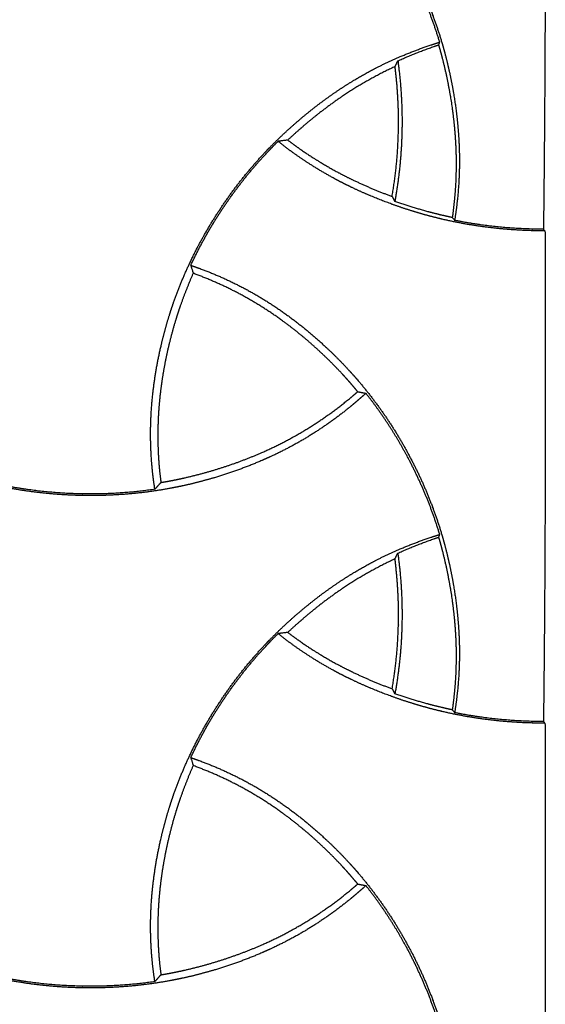
# Model space of a CAD drawing. Units: millimetres. Extents: x 37284 to 38817, y 5348 to 6430.
# Drawn here: x 37770 to 37808, y 6200 to 6271 of the extents above; entities that cross this region are included whole.
import ezdxf

# ---------------------------------------------------------------- set-up
doc = ezdxf.new("R2010")
doc.units = ezdxf.units.MM
doc.layers.add('Make2D$보임$선', color=7, linetype='Continuous', true_color=0x000000)
doc.layers.add('기본값', color=7, linetype='Continuous', true_color=0x000000)

msp = doc.modelspace()

# ---------------------------------------------------------------- linework, layer by layer
at = {"layer": 'Make2D$보임$선', "color": 7}
for points, weights, degree, knots in [([(37808.447, 6291.699), (37808.469, 6286.347), (37808.469, 6280.995), (37808.469, 6274.272), (37808.434, 6267.55), (37808.404, 6261.821), (37808.335, 6256.093)], [1, 0.999997801936, 1, 0.999996373489, 1, 0.999993906704, 1], 2, [0, 0, 0, 10.704143, 10.704143, 24.148836, 24.148836, 35.606015, 35.606015, 35.606015]), ([(37782.763, 6289.197), (37782.966, 6289.128), (37783.168, 6289.056), (37783.37, 6288.982), (37784.521, 6288.559), (37785.657, 6288.054), (37787.879, 6286.859), (37788.949, 6286.177), (37789.981, 6285.412), (37790.925, 6284.71), (37791.826, 6283.955), (37792.681, 6283.148), (37793.239, 6282.623), (37793.776, 6282.077), (37794.292, 6281.511), (37794.448, 6281.341), (37794.601, 6281.169), (37794.752, 6280.995), (37794.789, 6280.952), (37794.826, 6280.91), (37794.862, 6280.868), (37795.554, 6280.062), (37796.205, 6279.213), (37797.413, 6277.456), (37797.975, 6276.542), (37798.485, 6275.605), (37798.998, 6274.665), (37799.463, 6273.693), (37800.287, 6271.719), (37800.649, 6270.708), (37800.953, 6269.687), (37800.99, 6269.56), (37801.027, 6269.434), (37801.063, 6269.307), (37801.218, 6268.758), (37801.358, 6268.204), (37801.483, 6267.647), (37801.653, 6266.888), (37801.795, 6266.121), (37802.024, 6264.594), (37802.111, 6263.823), (37802.167, 6263.059), (37802.215, 6262.408), (37802.24, 6261.76), (37802.243, 6260.466), (37802.221, 6259.824), (37802.117, 6258.355), (37802.021, 6257.538), (37801.893, 6256.734)], [1, 0.999957459786, 0.999957459786, 1, 1, 1, 1, 1, 1, 0.998855394371, 0.998855394371, 1, 0.999523251937, 0.999523251937, 1, 0.999952703523, 0.999952703523, 1, 1, 1, 1, 1, 1, 1, 1, 1, 1, 1, 1, 1, 1, 0.999984943387, 0.999984943387, 1, 0.999743185211, 0.999743185211, 1, 1, 1, 1, 1, 1, 1, 1, 1, 1, 1, 1, 1], 3, [0, 0, 0, 0, 0.643602, 0.643602, 0.643602, 4.573889, 4.573889, 8.508766, 8.508766, 8.508766, 12.033853, 12.033853, 12.033853, 14.33116, 14.33116, 14.33116, 15.023213, 15.023213, 15.023213, 15.19165, 15.19165, 15.19165, 18.399025, 18.399025, 21.605442, 21.605442, 21.605442, 24.824272, 24.824272, 28.044527, 28.044527, 28.044527, 28.439299, 28.439299, 28.439299, 30.15235, 30.15235, 30.15235, 32.512043, 32.512043, 34.870065, 34.870065, 34.870065, 36.871547, 36.871547, 38.873407, 38.873407, 41.476988, 41.476988, 41.476988, 41.476988]), ([(37800.811, 6269.669), (37800.507, 6270.675), (37800.149, 6271.668), (37799.33, 6273.623), (37798.865, 6274.593), (37798.353, 6275.531), (37797.514, 6277.07), (37796.546, 6278.533), (37795.459, 6279.909)], [1, 1, 1, 1, 1, 1, 0.99760211116, 0.99760211116, 1], 3, [26.557309, 26.557309, 26.557309, 26.557309, 29.715229, 29.715229, 32.927976, 32.927976, 32.927976, 38.182309, 38.182309, 38.182309, 38.182309]), ([(37780.158, 6237.219), (37779.993, 6238.289), (37779.889, 6239.379), (37779.821, 6241.753), (37779.878, 6243.021), (37780.026, 6244.3), (37780.163, 6245.47), (37780.368, 6246.629), (37780.64, 6247.775), (37780.809, 6248.488), (37781.003, 6249.194), (37781.223, 6249.893), (37781.32, 6250.201), (37781.422, 6250.508), (37781.529, 6250.813), (37781.882, 6251.817), (37782.294, 6252.808), (37783.214, 6254.737), (37783.726, 6255.683), (37784.283, 6256.595), (37784.843, 6257.512), (37785.453, 6258.402), (37786.754, 6260.108), (37787.449, 6260.929), (37788.184, 6261.705), (37788.208, 6261.731), (37788.232, 6261.756), (37788.256, 6261.781), (37788.293, 6261.821), (37788.331, 6261.86), (37788.368, 6261.899), (37788.795, 6262.341), (37789.234, 6262.77), (37789.686, 6263.186), (37790.259, 6263.715), (37790.853, 6264.224), (37792.065, 6265.189), (37792.69, 6265.652), (37793.325, 6266.084), (37793.866, 6266.452), (37794.415, 6266.799), (37795.537, 6267.451), (37796.104, 6267.753), (37797.834, 6268.599), (37799.006, 6269.068), (37800.185, 6269.465), (37800.215, 6269.475), (37800.246, 6269.485), (37800.276, 6269.495), (37800.454, 6269.555), (37800.632, 6269.612), (37800.811, 6269.669)], [1, 1, 1, 1, 1, 1, 0.998861270835, 0.998861270835, 1, 0.999569026346, 0.999569026346, 1, 0.999907843526, 0.999907843526, 1, 1, 1, 1, 1, 1, 1, 1, 1, 1, 1, 1, 1, 1, 1, 1, 1, 0.999703723259, 0.999703723259, 1, 1, 1, 1, 1, 1, 1, 1, 1, 1, 1, 1, 1, 1, 1, 1, 0.999978092207, 0.999978092207, 1], 3, [17.855092, 17.855092, 17.855092, 17.855092, 21.311391, 21.311391, 25.250808, 25.250808, 25.250808, 28.781486, 28.781486, 28.781486, 30.978568, 30.978568, 30.978568, 31.947922, 31.947922, 31.947922, 35.162931, 35.162931, 38.376993, 38.376993, 38.376993, 41.604045, 41.604045, 44.832527, 44.832527, 44.832527, 44.938519, 44.938519, 44.938519, 45.101898, 45.101898, 45.101898, 46.944345, 46.944345, 46.944345, 49.31146, 49.31146, 51.676904, 51.676904, 51.676904, 53.684167, 53.684167, 55.691805, 55.691805, 59.712094, 59.712094, 59.712094, 59.816212, 59.816212, 59.816212, 60.377688, 60.377688, 60.377688, 60.377688]), ([(37797.777, 6268.31), (37799.061, 6268.888), (37800.392, 6269.35), (37800.561, 6269.409), (37800.73, 6269.466)], [1, 0.999004897806, 1, 0.99998799139, 1], 2, [0, 0, 0, 2.815387, 2.815387, 3.172585, 3.172585, 3.172585]), ([(37800.73, 6269.466), (37800.825, 6269.142), (37800.915, 6268.817), (37800.999, 6268.49), (37801.234, 6267.581), (37801.43, 6266.652), (37801.738, 6264.8), (37801.855, 6263.854), (37801.925, 6262.919), (37802.01, 6261.781), (37802.026, 6260.652), (37801.926, 6258.647), (37801.843, 6257.792), (37801.723, 6256.939)], [1, 0.999906358873, 0.999906358873, 1, 1, 1, 1, 1, 1, 1, 1, 1, 1, 1], 3, [0, 0, 0, 0, 1.012177, 1.012177, 1.012177, 3.843414, 3.843414, 6.669207, 6.669207, 6.669207, 10.080694, 10.080694, 12.669628, 12.669628, 12.669628, 12.669628]), ([(37797.777, 6268.31), (37798.134, 6265.727), (37798.071, 6263.12), (37798.009, 6260.597), (37797.557, 6258.113)], [1, 0.996735953503, 1, 0.99699205361, 1], 2, [0, 0, 0, 5.203688, 5.203688, 10.242192, 10.242192, 10.242192]), ([(37797.573, 6267.89), (37796.272, 6267.29), (37795.023, 6266.589), (37793.833, 6265.79), (37792.968, 6265.21), (37792.12, 6264.571), (37790.799, 6263.474), (37790.289, 6263.023), (37789.796, 6262.557)], [1, 0.997881468376, 0.997881468376, 1, 1, 1, 1, 1, 1], 3, [0, 0, 0, 0, 4.293323, 4.293323, 4.293323, 7.434693, 7.434693, 9.471948, 9.471948, 9.471948, 9.471948]), ([(37797.359, 6258.47), (37797.625, 6260.009), (37797.778, 6261.563), (37797.816, 6263.123), (37797.818, 6263.189), (37797.819, 6263.254), (37797.821, 6263.319)], [1, 0.998211025287, 0.998211025287, 1, 1, 1, 1], 3, [0, 0, 0, 0, 4.679797, 4.679797, 4.679797, 4.875968, 4.875968, 4.875968, 4.875968]), ([(37782.763, 6253.473), (37783.251, 6254.521), (37783.796, 6255.54), (37784.397, 6256.528), (37784.954, 6257.443), (37785.562, 6258.333), (37786.858, 6260.04), (37787.552, 6260.864), (37788.286, 6261.645), (37788.549, 6261.924), (37788.817, 6262.199), (37789.09, 6262.468)], [1, 0.998976568051, 0.998976568051, 1, 1, 1, 1, 1, 1, 0.999880928387, 0.999880928387, 1], 3, [0, 0, 0, 0, 3.465624, 3.465624, 3.465624, 6.687088, 6.687088, 9.909731, 9.909731, 9.909731, 11.060991, 11.060991, 11.060991, 11.060991]), ([(37789.796, 6262.557), (37789.625, 6262.537), (37789.454, 6262.516), (37789.284, 6262.494), (37789.219, 6262.486), (37789.155, 6262.477), (37789.09, 6262.468)], [1, 0.999980800201, 0.999980800201, 1, 1, 1, 1], 3, [0, 0, 0, 0, 0.515684, 0.515684, 0.515684, 3.55735, 3.55735, 3.55735, 3.55735]), ([(37807.745, 6255.98), (37807.677, 6255.981), (37807.609, 6255.982), (37807.542, 6255.984), (37806.447, 6256.011), (37805.348, 6256.094), (37803.178, 6256.368), (37802.097, 6256.56), (37801.036, 6256.808), (37800.981, 6256.82), (37800.926, 6256.833), (37800.871, 6256.846), (37800.23, 6257), (37799.593, 6257.174), (37798.962, 6257.367), (37798.203, 6257.6), (37797.45, 6257.86), (37795.978, 6258.427), (37795.249, 6258.738), (37794.542, 6259.072), (37794.136, 6259.264), (37793.735, 6259.466), (37793.339, 6259.677), (37792.4, 6260.177), (37791.506, 6260.722), (37790.11, 6261.685), (37789.592, 6262.07), (37789.09, 6262.468)], [1, 1, 1, 1, 1, 1, 1, 1, 1, 1, 1, 1, 0.999680058192, 0.999680058192, 1, 1, 1, 1, 1, 1, 0.99981485986, 0.99981485986, 1, 1, 1, 1, 1, 1], 3, [0, 0, 0, 0, 0.202731, 0.202731, 0.202731, 3.494917, 3.494917, 6.788519, 6.788519, 6.788519, 6.958183, 6.958183, 6.958183, 8.937627, 8.937627, 8.937627, 11.349377, 11.349377, 13.759391, 13.759391, 13.759391, 15.10582, 15.10582, 15.10582, 18.390905, 18.390905, 20.440709, 20.440709, 20.440709, 20.440709]), ([(37789.796, 6262.557), (37790.235, 6262.225), (37790.683, 6261.905), (37791.687, 6261.234), (37792.241, 6260.891), (37793.376, 6260.243), (37793.953, 6259.941), (37794.542, 6259.657), (37795.462, 6259.217), (37796.401, 6258.821), (37797.359, 6258.47)], [1, 1, 1, 1, 1, 1, 1, 1, 0.999229018562, 0.999229018562, 1], 3, [12.852095, 12.852095, 12.852095, 12.852095, 14.509422, 14.509422, 16.466165, 16.466165, 18.422297, 18.422297, 18.422297, 21.48003, 21.48003, 21.48003, 21.48003]), ([(37801.723, 6256.939), (37801.38, 6257.011), (37801.038, 6257.09), (37800.493, 6257.218), (37799.952, 6257.365), (37798.741, 6257.694), (37797.557, 6258.113)], [1, 0.999935331151, 1, 0.999840993482, 1, 0.999302466332, 1], 2, [0, 0, 0, 0.701453, 0.701453, 1.821478, 1.821478, 4.3312, 4.3312, 4.3312]), ([(37808.335, 6256.093), (37808.138, 6256.093), (37807.941, 6256.095), (37807.745, 6256.098), (37807.677, 6256.099), (37807.61, 6256.101), (37807.543, 6256.102), (37805.644, 6256.148), (37803.756, 6256.359), (37801.893, 6256.734)], [1, 0.999972154763, 0.999972154763, 1, 1, 1, 1, 0.997466833138, 0.997466833138, 1], 3, [0, 0, 0, 0, 0.590311, 0.590311, 0.590311, 0.791593, 0.791593, 0.791593, 6.484373, 6.484373, 6.484373, 6.484373]), ([(37808.447, 6255.975), (37808.469, 6250.623), (37808.469, 6245.271), (37808.469, 6238.548), (37808.434, 6231.826), (37808.404, 6226.098), (37808.335, 6220.369)], [1, 0.999997801936, 1, 0.999996373489, 1, 0.999993906704, 1], 2, [0, 0, 0, 10.704143, 10.704143, 24.148836, 24.148836, 35.606015, 35.606015, 35.606015]), ([(37782.763, 6253.473), (37782.808, 6253.319), (37782.854, 6253.165), (37782.901, 6253.012), (37782.914, 6252.973), (37782.926, 6252.933), (37782.938, 6252.894)], [1, 0.999972317404, 0.999972317404, 1, 1, 1, 1], 3, [0, 0, 0, 0, 0.481782, 0.481782, 0.481782, 2.654621, 2.654621, 2.654621, 2.654621]), ([(37782.763, 6253.473), (37782.966, 6253.404), (37783.168, 6253.332), (37783.37, 6253.258), (37784.521, 6252.836), (37785.657, 6252.33), (37787.879, 6251.135), (37788.949, 6250.454), (37789.981, 6249.688), (37790.925, 6248.987), (37791.826, 6248.231), (37792.681, 6247.424), (37793.239, 6246.899), (37793.776, 6246.353), (37794.292, 6245.788), (37794.448, 6245.617), (37794.601, 6245.445), (37794.752, 6245.271), (37794.789, 6245.229), (37794.826, 6245.186), (37794.862, 6245.144), (37795.554, 6244.338), (37796.205, 6243.489), (37797.413, 6241.732), (37797.975, 6240.818), (37798.485, 6239.881), (37798.998, 6238.941), (37799.463, 6237.97), (37800.287, 6235.995), (37800.649, 6234.984), (37800.953, 6233.963), (37800.99, 6233.837), (37801.027, 6233.71), (37801.063, 6233.584), (37801.218, 6233.034), (37801.358, 6232.48), (37801.483, 6231.923), (37801.653, 6231.165), (37801.795, 6230.398), (37802.024, 6228.87), (37802.111, 6228.099), (37802.167, 6227.335), (37802.215, 6226.684), (37802.24, 6226.036), (37802.243, 6224.742), (37802.221, 6224.1), (37802.117, 6222.631), (37802.021, 6221.815), (37801.893, 6221.01)], [1, 0.999957459786, 0.999957459786, 1, 1, 1, 1, 1, 1, 0.998855394371, 0.998855394371, 1, 0.999523251937, 0.999523251937, 1, 0.999952703523, 0.999952703523, 1, 1, 1, 1, 1, 1, 1, 1, 1, 1, 1, 1, 1, 1, 0.999984943387, 0.999984943387, 1, 0.999743185211, 0.999743185211, 1, 1, 1, 1, 1, 1, 1, 1, 1, 1, 1, 1, 1], 3, [0, 0, 0, 0, 0.643602, 0.643602, 0.643602, 4.573889, 4.573889, 8.508766, 8.508766, 8.508766, 12.033853, 12.033853, 12.033853, 14.33116, 14.33116, 14.33116, 15.023213, 15.023213, 15.023213, 15.19165, 15.19165, 15.19165, 18.399025, 18.399025, 21.605442, 21.605442, 21.605442, 24.824272, 24.824272, 28.044527, 28.044527, 28.044527, 28.439299, 28.439299, 28.439299, 30.15235, 30.15235, 30.15235, 32.512043, 32.512043, 34.870065, 34.870065, 34.870065, 36.871547, 36.871547, 38.873407, 38.873407, 41.476988, 41.476988, 41.476988, 41.476988]), ([(37782.938, 6252.894), (37782.591, 6252.12), (37782.279, 6251.332), (37782, 6250.531), (37781.883, 6250.193), (37781.772, 6249.854), (37781.668, 6249.512), (37781.393, 6248.615), (37781.159, 6247.699), (37780.779, 6245.863), (37780.629, 6244.927), (37780.527, 6243.995), (37780.298, 6241.904), (37780.321, 6239.8), (37780.594, 6237.714)], [1, 0.999371916358, 0.999371916358, 1, 0.999885738674, 0.999885738674, 1, 1, 1, 1, 1, 1, 0.995237719003, 0.995237719003, 1], 3, [0, 0, 0, 0, 2.542958, 2.542958, 2.542958, 3.614987, 3.614987, 3.614987, 6.438408, 6.438408, 9.258385, 9.258385, 9.258385, 15.555331, 15.555331, 15.555331, 15.555331]), ([(37794.868, 6244.302), (37794.709, 6244.496), (37794.547, 6244.687), (37794.383, 6244.877), (37794.268, 6245.009), (37794.153, 6245.141), (37794.036, 6245.271), (37793.914, 6245.406), (37793.792, 6245.54), (37793.668, 6245.672), (37793.03, 6246.357), (37792.354, 6247.015), (37790.957, 6248.259), (37790.222, 6248.855), (37789.467, 6249.406), (37788.442, 6250.155), (37787.375, 6250.825), (37785.181, 6251.986), (37784.076, 6252.475), (37782.938, 6252.894)], [1, 0.999941830738, 0.999941830738, 1, 0.999971714942, 0.999971714942, 1, 0.999970866575, 0.999970866575, 1, 1, 1, 1, 1, 1, 1, 1, 1, 1, 1], 3, [0, 0, 0, 0, 0.752532, 0.752532, 0.752532, 1.277539, 1.277539, 1.277539, 1.82201, 1.82201, 1.82201, 4.639115, 4.639115, 7.452801, 7.452801, 7.452801, 11.253725, 11.253725, 14.885789, 14.885789, 14.885789, 14.885789]), ([(37774.907, 6236.767), (37774.839, 6236.768), (37774.772, 6236.769), (37774.704, 6236.771), (37773.609, 6236.798), (37772.511, 6236.881), (37770.34, 6237.155), (37769.259, 6237.347), (37768.198, 6237.594), (37768.143, 6237.607), (37768.088, 6237.62), (37768.034, 6237.633), (37767.392, 6237.787), (37766.755, 6237.961), (37766.124, 6238.154), (37765.365, 6238.387), (37764.612, 6238.647), (37763.14, 6239.214), (37762.411, 6239.525), (37761.704, 6239.859), (37761.298, 6240.051), (37760.897, 6240.253), (37760.501, 6240.463), (37759.562, 6240.963), (37758.668, 6241.509), (37756.95, 6242.694), (37756.139, 6243.325), (37755.368, 6243.984), (37755.324, 6244.021), (37755.281, 6244.059), (37755.237, 6244.096)], [1, 1, 1, 1, 1, 1, 1, 1, 1, 1, 1, 1, 0.999680058192, 0.999680058192, 1, 1, 1, 1, 1, 1, 0.99981485986, 0.99981485986, 1, 1, 1, 1, 1, 1, 1, 1, 1], 3, [0, 0, 0, 0, 0.202731, 0.202731, 0.202731, 3.494917, 3.494917, 6.788519, 6.788519, 6.788519, 6.958183, 6.958183, 6.958183, 8.937627, 8.937627, 8.937627, 11.349377, 11.349377, 13.759391, 13.759391, 13.759391, 15.10582, 15.10582, 15.10582, 18.390905, 18.390905, 21.670002, 21.670002, 21.670002, 21.855482, 21.855482, 21.855482, 21.855482]), ([(37795.459, 6244.185), (37795.239, 6243.986), (37795.017, 6243.791), (37794.792, 6243.599), (37794.626, 6243.457), (37794.458, 6243.316), (37794.289, 6243.178), (37793.406, 6242.457), (37792.467, 6241.782), (37790.476, 6240.544), (37789.435, 6239.99), (37788.347, 6239.498), (37788.147, 6239.407), (37787.945, 6239.319), (37787.743, 6239.233), (37786.638, 6238.766), (37785.507, 6238.363), (37784.356, 6238.026), (37783.605, 6237.806), (37782.846, 6237.613), (37782.081, 6237.449), (37781.795, 6237.388), (37781.508, 6237.331), (37781.22, 6237.278), (37780.184, 6237.087), (37779.133, 6236.95), (37777.027, 6236.781), (37775.964, 6236.748), (37774.907, 6236.767)], [1, 0.99993312204, 0.99993312204, 1, 0.999957102972, 0.999957102972, 1, 1, 1, 1, 1, 1, 0.999954985217, 0.999954985217, 1, 0.998892325671, 0.998892325671, 1, 0.999541108553, 0.999541108553, 1, 0.999929661019, 0.999929661019, 1, 1, 1, 1, 1, 1], 3, [0, 0, 0, 0, 0.887533, 0.887533, 0.887533, 1.543802, 1.543802, 1.543802, 5.206613, 5.206613, 8.873522, 8.873522, 8.873522, 9.532453, 9.532453, 9.532453, 13.130501, 13.130501, 13.130501, 15.477957, 15.477957, 15.477957, 16.355545, 16.355545, 16.355545, 19.534518, 19.534518, 22.712533, 22.712533, 22.712533, 22.712533]), ([(37780.594, 6237.714), (37780.806, 6237.749), (37781.018, 6237.786), (37781.229, 6237.826), (37781.587, 6237.893), (37781.944, 6237.967), (37782.299, 6238.048), (37783.231, 6238.258), (37784.16, 6238.514), (37785.976, 6239.102), (37786.881, 6239.44), (37787.757, 6239.818), (37788.941, 6240.33), (37790.079, 6240.919), (37792.278, 6242.267), (37793.321, 6243.015), (37794.315, 6243.835), (37794.501, 6243.988), (37794.686, 6244.144), (37794.868, 6244.302)], [1, 0.999960704133, 0.999960704133, 1, 0.999889918454, 0.999889918454, 1, 1, 1, 1, 1, 1, 1, 1, 1, 1, 1, 0.999952563204, 0.999952563204, 1], 3, [0, 0, 0, 0, 0.644895, 0.644895, 0.644895, 1.738019, 1.738019, 1.738019, 4.613669, 4.613669, 7.485683, 7.485683, 7.485683, 11.349271, 11.349271, 15.208808, 15.208808, 15.208808, 15.932192, 15.932192, 15.932192, 15.932192]), ([(37800.811, 6233.945), (37800.507, 6234.951), (37800.149, 6235.944), (37799.33, 6237.899), (37798.865, 6238.869), (37798.353, 6239.807), (37797.514, 6241.347), (37796.546, 6242.809), (37795.459, 6244.185)], [1, 1, 1, 1, 1, 1, 0.99760211116, 0.99760211116, 1], 3, [26.557309, 26.557309, 26.557309, 26.557309, 29.715229, 29.715229, 32.927976, 32.927976, 32.927976, 38.182309, 38.182309, 38.182309, 38.182309]), ([(37780.158, 6237.219), (37778.419, 6236.965), (37776.664, 6236.854), (37774.907, 6236.885), (37774.84, 6236.886), (37774.773, 6236.888), (37774.705, 6236.889), (37772.806, 6236.935), (37770.918, 6237.146), (37769.055, 6237.521)], [1, 0.997798294124, 0.997798294124, 1, 1, 1, 1, 0.997466833138, 0.997466833138, 1], 3, [0, 0, 0, 0, 5.268077, 5.268077, 5.268077, 5.469359, 5.469359, 5.469359, 11.162139, 11.162139, 11.162139, 11.162139]), ([(37780.158, 6201.495), (37779.993, 6202.565), (37779.889, 6203.656), (37779.821, 6206.029), (37779.878, 6207.298), (37780.026, 6208.577), (37780.163, 6209.746), (37780.368, 6210.906), (37780.64, 6212.051), (37780.809, 6212.764), (37781.003, 6213.47), (37781.223, 6214.169), (37781.32, 6214.477), (37781.422, 6214.784), (37781.529, 6215.089), (37781.882, 6216.094), (37782.294, 6217.084), (37783.214, 6219.013), (37783.726, 6219.959), (37784.283, 6220.872), (37784.843, 6221.788), (37785.453, 6222.679), (37786.754, 6224.384), (37787.449, 6225.205), (37788.184, 6225.981), (37788.208, 6226.007), (37788.232, 6226.032), (37788.256, 6226.058), (37788.293, 6226.097), (37788.331, 6226.136), (37788.368, 6226.175), (37788.795, 6226.617), (37789.234, 6227.047), (37789.686, 6227.463), (37790.259, 6227.991), (37790.853, 6228.5), (37792.065, 6229.465), (37792.69, 6229.928), (37793.325, 6230.36), (37793.866, 6230.728), (37794.415, 6231.075), (37795.537, 6231.727), (37796.104, 6232.03), (37797.834, 6232.875), (37799.006, 6233.344), (37800.185, 6233.741), (37800.215, 6233.751), (37800.246, 6233.761), (37800.276, 6233.772), (37800.454, 6233.831), (37800.632, 6233.889), (37800.811, 6233.945)], [1, 1, 1, 1, 1, 1, 0.998861270835, 0.998861270835, 1, 0.999569026346, 0.999569026346, 1, 0.999907843526, 0.999907843526, 1, 1, 1, 1, 1, 1, 1, 1, 1, 1, 1, 1, 1, 1, 1, 1, 1, 0.999703723259, 0.999703723259, 1, 1, 1, 1, 1, 1, 1, 1, 1, 1, 1, 1, 1, 1, 1, 1, 0.999978092207, 0.999978092207, 1], 3, [17.855092, 17.855092, 17.855092, 17.855092, 21.311391, 21.311391, 25.250808, 25.250808, 25.250808, 28.781486, 28.781486, 28.781486, 30.978568, 30.978568, 30.978568, 31.947922, 31.947922, 31.947922, 35.162931, 35.162931, 38.376993, 38.376993, 38.376993, 41.604045, 41.604045, 44.832527, 44.832527, 44.832527, 44.938519, 44.938519, 44.938519, 45.101898, 45.101898, 45.101898, 46.944345, 46.944345, 46.944345, 49.31146, 49.31146, 51.676904, 51.676904, 51.676904, 53.684167, 53.684167, 55.691805, 55.691805, 59.712094, 59.712094, 59.712094, 59.816212, 59.816212, 59.816212, 60.377688, 60.377688, 60.377688, 60.377688]), ([(37797.771, 6232.584), (37799.058, 6233.164), (37800.392, 6233.626), (37800.561, 6233.685), (37800.73, 6233.742)], [1, 0.999000060729, 1, 0.99998799139, 1], 2, [0, 0, 0, 2.821596, 2.821596, 3.178794, 3.178794, 3.178794]), ([(37800.73, 6233.742), (37800.825, 6233.419), (37800.915, 6233.093), (37800.999, 6232.767), (37801.234, 6231.857), (37801.43, 6230.928), (37801.738, 6229.076), (37801.855, 6228.13), (37801.925, 6227.195), (37802.01, 6226.057), (37802.026, 6224.929), (37801.926, 6222.923), (37801.843, 6222.069), (37801.723, 6221.215)], [1, 0.999906358873, 0.999906358873, 1, 1, 1, 1, 1, 1, 1, 1, 1, 1, 1], 3, [0, 0, 0, 0, 1.012177, 1.012177, 1.012177, 3.843414, 3.843414, 6.669207, 6.669207, 6.669207, 10.080694, 10.080694, 12.669628, 12.669628, 12.669628, 12.669628]), ([(37797.771, 6232.584), (37798.134, 6229.981), (37798.071, 6227.353), (37798.009, 6224.851), (37797.565, 6222.387)], [1, 0.996683270332, 1, 0.997041488694, 1], 2, [0, 0, 0, 5.244583, 5.244583, 10.241961, 10.241961, 10.241961]), ([(37797.568, 6232.164), (37796.269, 6231.565), (37795.021, 6230.864), (37793.833, 6230.067), (37792.968, 6229.486), (37792.12, 6228.847), (37790.799, 6227.75), (37790.289, 6227.299), (37789.796, 6226.833)], [1, 0.997887058849, 0.997887058849, 1, 1, 1, 1, 1, 1], 3, [0, 0, 0, 0, 4.287577, 4.287577, 4.287577, 7.428947, 7.428947, 9.466202, 9.466202, 9.466202, 9.466202]), ([(37797.366, 6222.744), (37797.628, 6224.269), (37797.778, 6225.809), (37797.816, 6227.357), (37797.818, 6227.422), (37797.819, 6227.487), (37797.821, 6227.553)], [1, 0.998242463922, 0.998242463922, 1, 1, 1, 1], 3, [0, 0, 0, 0, 4.638701, 4.638701, 4.638701, 4.834872, 4.834872, 4.834872, 4.834872]), ([(37782.763, 6217.75), (37783.251, 6218.797), (37783.796, 6219.817), (37784.397, 6220.804), (37784.954, 6221.719), (37785.562, 6222.609), (37786.858, 6224.316), (37787.552, 6225.14), (37788.286, 6225.921), (37788.549, 6226.201), (37788.817, 6226.475), (37789.09, 6226.745)], [1, 0.998976568051, 0.998976568051, 1, 1, 1, 1, 1, 1, 0.999880928387, 0.999880928387, 1], 3, [0, 0, 0, 0, 3.465624, 3.465624, 3.465624, 6.687088, 6.687088, 9.909731, 9.909731, 9.909731, 11.060991, 11.060991, 11.060991, 11.060991]), ([(37789.796, 6226.833), (37789.625, 6226.814), (37789.454, 6226.793), (37789.284, 6226.77), (37789.219, 6226.762), (37789.155, 6226.753), (37789.09, 6226.745)], [1, 0.999980800201, 0.999980800201, 1, 1, 1, 1], 3, [0, 0, 0, 0, 0.515684, 0.515684, 0.515684, 3.55735, 3.55735, 3.55735, 3.55735]), ([(37807.745, 6220.256), (37807.677, 6220.257), (37807.609, 6220.259), (37807.542, 6220.26), (37806.447, 6220.287), (37805.348, 6220.37), (37803.178, 6220.644), (37802.097, 6220.836), (37801.036, 6221.084), (37800.981, 6221.097), (37800.926, 6221.109), (37800.871, 6221.123), (37800.23, 6221.276), (37799.593, 6221.45), (37798.962, 6221.644), (37798.203, 6221.876), (37797.45, 6222.136), (37795.978, 6222.703), (37795.249, 6223.014), (37794.542, 6223.349), (37794.136, 6223.54), (37793.735, 6223.742), (37793.339, 6223.953), (37792.4, 6224.453), (37791.506, 6224.998), (37790.11, 6225.961), (37789.592, 6226.347), (37789.09, 6226.745)], [1, 1, 1, 1, 1, 1, 1, 1, 1, 1, 1, 1, 0.999680058192, 0.999680058192, 1, 1, 1, 1, 1, 1, 0.99981485986, 0.99981485986, 1, 1, 1, 1, 1, 1], 3, [0, 0, 0, 0, 0.202731, 0.202731, 0.202731, 3.494917, 3.494917, 6.788519, 6.788519, 6.788519, 6.958183, 6.958183, 6.958183, 8.937627, 8.937627, 8.937627, 11.349377, 11.349377, 13.759391, 13.759391, 13.759391, 15.10582, 15.10582, 15.10582, 18.390905, 18.390905, 20.440709, 20.440709, 20.440709, 20.440709]), ([(37789.796, 6226.833), (37790.235, 6226.502), (37790.683, 6226.182), (37791.687, 6225.51), (37792.241, 6225.167), (37793.376, 6224.519), (37793.953, 6224.217), (37794.542, 6223.933), (37795.464, 6223.492), (37796.406, 6223.095), (37797.366, 6222.744)], [1, 1, 1, 1, 1, 1, 1, 1, 0.999225515448, 0.999225515448, 1], 3, [12.852095, 12.852095, 12.852095, 12.852095, 14.509422, 14.509422, 16.466165, 16.466165, 18.422297, 18.422297, 18.422297, 21.487476, 21.487476, 21.487476, 21.487476]), ([(37801.723, 6221.215), (37801.38, 6221.287), (37801.038, 6221.367), (37800.493, 6221.494), (37799.952, 6221.641), (37798.744, 6221.969), (37797.565, 6222.387)], [1, 0.999935331151, 1, 0.999840993482, 1, 0.999306684032, 1], 2, [0, 0, 0, 0.701453, 0.701453, 1.821478, 1.821478, 4.323412, 4.323412, 4.323412]), ([(37808.335, 6220.369), (37808.138, 6220.369), (37807.941, 6220.371), (37807.745, 6220.374), (37807.677, 6220.376), (37807.61, 6220.377), (37807.543, 6220.379), (37805.644, 6220.424), (37803.756, 6220.636), (37801.893, 6221.01)], [1, 0.999972154763, 0.999972154763, 1, 1, 1, 1, 0.997466833138, 0.997466833138, 1], 3, [0, 0, 0, 0, 0.590311, 0.590311, 0.590311, 0.791593, 0.791593, 0.791593, 6.484373, 6.484373, 6.484373, 6.484373]), ([(37808.447, 6220.251), (37808.469, 6214.899), (37808.469, 6209.547), (37808.469, 6202.825), (37808.434, 6196.102), (37808.404, 6190.374), (37808.335, 6184.646)], [1, 0.999997801936, 1, 0.999996373489, 1, 0.999993906704, 1], 2, [0, 0, 0, 10.704143, 10.704143, 24.148836, 24.148836, 35.606015, 35.606015, 35.606015]), ([(37782.763, 6217.75), (37782.808, 6217.595), (37782.854, 6217.442), (37782.901, 6217.288), (37782.914, 6217.249), (37782.926, 6217.209), (37782.938, 6217.17)], [1, 0.999972317404, 0.999972317404, 1, 1, 1, 1], 3, [0, 0, 0, 0, 0.481782, 0.481782, 0.481782, 2.654621, 2.654621, 2.654621, 2.654621]), ([(37782.763, 6217.75), (37782.966, 6217.68), (37783.168, 6217.609), (37783.37, 6217.535), (37784.521, 6217.112), (37785.657, 6216.606), (37787.879, 6215.411), (37788.949, 6214.73), (37789.981, 6213.964), (37790.925, 6213.263), (37791.826, 6212.507), (37792.681, 6211.701), (37793.239, 6211.175), (37793.776, 6210.63), (37794.292, 6210.064), (37794.448, 6209.893), (37794.601, 6209.721), (37794.752, 6209.547), (37794.789, 6209.505), (37794.826, 6209.463), (37794.862, 6209.42), (37795.554, 6208.614), (37796.205, 6207.765), (37797.413, 6206.009), (37797.975, 6205.094), (37798.485, 6204.158), (37798.998, 6203.217), (37799.463, 6202.246), (37800.287, 6200.271), (37800.649, 6199.261), (37800.953, 6198.239), (37800.99, 6198.113), (37801.027, 6197.987), (37801.063, 6197.86), (37801.218, 6197.31), (37801.358, 6196.757), (37801.483, 6196.199), (37801.653, 6195.441), (37801.795, 6194.674), (37802.024, 6193.146), (37802.111, 6192.375), (37802.167, 6191.611), (37802.215, 6190.96), (37802.24, 6190.312), (37802.243, 6189.018), (37802.221, 6188.377), (37802.117, 6186.908), (37802.021, 6186.091), (37801.893, 6185.286)], [1, 0.999957459786, 0.999957459786, 1, 1, 1, 1, 1, 1, 0.998855394371, 0.998855394371, 1, 0.999523251937, 0.999523251937, 1, 0.999952703523, 0.999952703523, 1, 1, 1, 1, 1, 1, 1, 1, 1, 1, 1, 1, 1, 1, 0.999984943387, 0.999984943387, 1, 0.999743185211, 0.999743185211, 1, 1, 1, 1, 1, 1, 1, 1, 1, 1, 1, 1, 1], 3, [0, 0, 0, 0, 0.643602, 0.643602, 0.643602, 4.573889, 4.573889, 8.508766, 8.508766, 8.508766, 12.033853, 12.033853, 12.033853, 14.33116, 14.33116, 14.33116, 15.023213, 15.023213, 15.023213, 15.19165, 15.19165, 15.19165, 18.399025, 18.399025, 21.605442, 21.605442, 21.605442, 24.824272, 24.824272, 28.044527, 28.044527, 28.044527, 28.439299, 28.439299, 28.439299, 30.15235, 30.15235, 30.15235, 32.512043, 32.512043, 34.870065, 34.870065, 34.870065, 36.871547, 36.871547, 38.873407, 38.873407, 41.476988, 41.476988, 41.476988, 41.476988]), ([(37782.938, 6217.17), (37782.591, 6216.396), (37782.279, 6215.608), (37782, 6214.807), (37781.883, 6214.47), (37781.772, 6214.13), (37781.668, 6213.788), (37781.393, 6212.891), (37781.159, 6211.975), (37780.779, 6210.139), (37780.629, 6209.203), (37780.527, 6208.272), (37780.298, 6206.18), (37780.321, 6204.076), (37780.594, 6201.99)], [1, 0.999371916358, 0.999371916358, 1, 0.999885738674, 0.999885738674, 1, 1, 1, 1, 1, 1, 0.995237719003, 0.995237719003, 1], 3, [0, 0, 0, 0, 2.542958, 2.542958, 2.542958, 3.614987, 3.614987, 3.614987, 6.438408, 6.438408, 9.258385, 9.258385, 9.258385, 15.555331, 15.555331, 15.555331, 15.555331]), ([(37794.868, 6208.578), (37794.709, 6208.772), (37794.547, 6208.964), (37794.383, 6209.153), (37794.268, 6209.286), (37794.153, 6209.417), (37794.036, 6209.547), (37793.914, 6209.682), (37793.792, 6209.816), (37793.668, 6209.949), (37793.03, 6210.633), (37792.354, 6211.292), (37790.957, 6212.535), (37790.222, 6213.131), (37789.467, 6213.683), (37788.442, 6214.431), (37787.375, 6215.101), (37785.181, 6216.262), (37784.076, 6216.751), (37782.938, 6217.17)], [1, 0.999941830738, 0.999941830738, 1, 0.999971714942, 0.999971714942, 1, 0.999970866575, 0.999970866575, 1, 1, 1, 1, 1, 1, 1, 1, 1, 1, 1], 3, [0, 0, 0, 0, 0.752532, 0.752532, 0.752532, 1.277539, 1.277539, 1.277539, 1.82201, 1.82201, 1.82201, 4.639115, 4.639115, 7.452801, 7.452801, 7.452801, 11.253725, 11.253725, 14.885789, 14.885789, 14.885789, 14.885789]), ([(37774.907, 6201.043), (37774.839, 6201.044), (37774.772, 6201.046), (37774.704, 6201.047), (37773.609, 6201.074), (37772.511, 6201.157), (37770.34, 6201.431), (37769.259, 6201.623), (37768.198, 6201.871), (37768.143, 6201.883), (37768.088, 6201.896), (37768.034, 6201.909), (37767.392, 6202.063), (37766.755, 6202.237), (37766.124, 6202.43), (37765.365, 6202.663), (37764.612, 6202.923), (37763.14, 6203.49), (37762.411, 6203.801), (37761.704, 6204.135), (37761.298, 6204.327), (37760.897, 6204.529), (37760.501, 6204.74), (37759.562, 6205.24), (37758.668, 6205.785), (37756.95, 6206.97), (37756.139, 6207.601), (37755.368, 6208.26), (37755.324, 6208.298), (37755.281, 6208.335), (37755.237, 6208.372)], [1, 1, 1, 1, 1, 1, 1, 1, 1, 1, 1, 1, 0.999680058192, 0.999680058192, 1, 1, 1, 1, 1, 1, 0.99981485986, 0.99981485986, 1, 1, 1, 1, 1, 1, 1, 1, 1], 3, [0, 0, 0, 0, 0.202731, 0.202731, 0.202731, 3.494917, 3.494917, 6.788519, 6.788519, 6.788519, 6.958183, 6.958183, 6.958183, 8.937627, 8.937627, 8.937627, 11.349377, 11.349377, 13.759391, 13.759391, 13.759391, 15.10582, 15.10582, 15.10582, 18.390905, 18.390905, 21.670002, 21.670002, 21.670002, 21.855482, 21.855482, 21.855482, 21.855482]), ([(37795.459, 6208.461), (37795.239, 6208.263), (37795.017, 6208.067), (37794.792, 6207.875), (37794.626, 6207.733), (37794.458, 6207.592), (37794.289, 6207.454), (37793.406, 6206.733), (37792.467, 6206.058), (37790.476, 6204.82), (37789.435, 6204.266), (37788.347, 6203.774), (37788.147, 6203.683), (37787.945, 6203.595), (37787.743, 6203.509), (37786.638, 6203.042), (37785.507, 6202.64), (37784.356, 6202.303), (37783.605, 6202.082), (37782.846, 6201.89), (37782.081, 6201.725), (37781.795, 6201.664), (37781.508, 6201.607), (37781.22, 6201.554), (37780.184, 6201.363), (37779.133, 6201.227), (37777.027, 6201.057), (37775.964, 6201.024), (37774.907, 6201.043)], [1, 0.99993312204, 0.99993312204, 1, 0.999957102972, 0.999957102972, 1, 1, 1, 1, 1, 1, 0.999954985217, 0.999954985217, 1, 0.998892325671, 0.998892325671, 1, 0.999541108553, 0.999541108553, 1, 0.999929661019, 0.999929661019, 1, 1, 1, 1, 1, 1], 3, [0, 0, 0, 0, 0.887533, 0.887533, 0.887533, 1.543802, 1.543802, 1.543802, 5.206613, 5.206613, 8.873522, 8.873522, 8.873522, 9.532453, 9.532453, 9.532453, 13.130501, 13.130501, 13.130501, 15.477957, 15.477957, 15.477957, 16.355545, 16.355545, 16.355545, 19.534518, 19.534518, 22.712533, 22.712533, 22.712533, 22.712533]), ([(37780.594, 6201.99), (37780.806, 6202.025), (37781.018, 6202.063), (37781.229, 6202.102), (37781.587, 6202.17), (37781.944, 6202.243), (37782.299, 6202.324), (37783.231, 6202.534), (37784.16, 6202.79), (37785.976, 6203.378), (37786.881, 6203.716), (37787.757, 6204.095), (37788.941, 6204.607), (37790.079, 6205.195), (37792.278, 6206.543), (37793.321, 6207.291), (37794.315, 6208.111), (37794.501, 6208.264), (37794.686, 6208.42), (37794.868, 6208.578)], [1, 0.999960704133, 0.999960704133, 1, 0.999889918454, 0.999889918454, 1, 1, 1, 1, 1, 1, 1, 1, 1, 1, 1, 0.999952563204, 0.999952563204, 1], 3, [0, 0, 0, 0, 0.644895, 0.644895, 0.644895, 1.738019, 1.738019, 1.738019, 4.613669, 4.613669, 7.485683, 7.485683, 7.485683, 11.349271, 11.349271, 15.208808, 15.208808, 15.208808, 15.932192, 15.932192, 15.932192, 15.932192]), ([(37800.811, 6198.221), (37800.507, 6199.227), (37800.149, 6200.22), (37799.33, 6202.176), (37798.865, 6203.145), (37798.353, 6204.083), (37797.514, 6205.623), (37796.546, 6207.086), (37795.459, 6208.461)], [1, 1, 1, 1, 1, 1, 0.99760211116, 0.99760211116, 1], 3, [26.557309, 26.557309, 26.557309, 26.557309, 29.715229, 29.715229, 32.927976, 32.927976, 32.927976, 38.182309, 38.182309, 38.182309, 38.182309]), ([(37780.158, 6201.495), (37778.419, 6201.242), (37776.664, 6201.13), (37774.907, 6201.161), (37774.84, 6201.163), (37774.773, 6201.164), (37774.705, 6201.166), (37772.806, 6201.211), (37770.918, 6201.422), (37769.055, 6201.797)], [1, 0.997798294124, 0.997798294124, 1, 1, 1, 1, 0.997466833138, 0.997466833138, 1], 3, [0, 0, 0, 0, 5.268077, 5.268077, 5.268077, 5.469359, 5.469359, 5.469359, 11.162139, 11.162139, 11.162139, 11.162139])]:
    msp.add_rational_spline(points, weights, degree=degree, knots=knots, dxfattribs=at)
for points in [[(37800.811, 6269.669), (37800.8, 6269.642), (37800.789, 6269.615), (37800.779, 6269.588), (37800.762, 6269.547), (37800.746, 6269.507), (37800.73, 6269.466)], [(37800.811, 6233.945), (37800.8, 6233.918), (37800.789, 6233.891), (37800.779, 6233.864), (37800.762, 6233.824), (37800.746, 6233.783), (37800.73, 6233.742)]]:
    msp.add_open_spline(points, degree=3, knots=[24.048285, 24.048285, 24.048285, 24.048285, 25.462035, 25.462035, 25.462035, 27.59698, 27.59698, 27.59698, 27.59698], dxfattribs=at)
for points, weights in [([(37797.573, 6267.89), (37797.676, 6268.099), (37797.777, 6268.31)], [1, 0.999990614719, 1]), ([(37797.821, 6263.319), (37797.862, 6265.614), (37797.573, 6267.89)], [1, 0.997383409827, 1]), ([(37808.447, 6255.975), (37808.096, 6255.974), (37807.745, 6255.98)], [1, 0.999940494029, 1]), ([(37794.868, 6244.302), (37795.164, 6244.247), (37795.459, 6244.185)], [1, 0.999918797639, 1]), ([(37780.158, 6237.219), (37780.379, 6237.464), (37780.594, 6237.714)], [1, 0.999946727503, 1]), ([(37797.568, 6232.164), (37797.67, 6232.373), (37797.771, 6232.584)], [1, 0.999990611455, 1]), ([(37797.821, 6227.553), (37797.863, 6229.867), (37797.568, 6232.164)], [1, 0.997335609142, 1]), ([(37808.447, 6220.251), (37808.096, 6220.25), (37807.745, 6220.256)], [1, 0.999940494029, 1]), ([(37794.868, 6208.578), (37795.164, 6208.523), (37795.459, 6208.461)], [1, 0.999918797639, 1]), ([(37780.158, 6201.495), (37780.379, 6201.74), (37780.594, 6201.99)], [1, 0.999946727503, 1])]:
    msp.add_rational_spline(points, weights, degree=2, dxfattribs=at)
for points in [[(37801.723, 6256.939), (37801.779, 6256.87), (37801.836, 6256.802), (37801.893, 6256.734)], [(37808.447, 6255.975), (37808.409, 6256.014), (37808.372, 6256.054), (37808.335, 6256.093)], [(37801.723, 6221.215), (37801.779, 6221.146), (37801.836, 6221.078), (37801.893, 6221.01)], [(37808.447, 6220.251), (37808.409, 6220.29), (37808.372, 6220.33), (37808.335, 6220.369)]]:
    msp.add_open_spline(points, degree=3, dxfattribs=at)
at = {"layer": '기본값', "color": 7}
for points in [[(37797.359, 6258.47), (37797.557, 6258.113)], [(37797.366, 6222.744), (37797.565, 6222.387)]]:
    msp.add_lwpolyline(points, dxfattribs=at)

doc.saveas('drawing.dxf')
